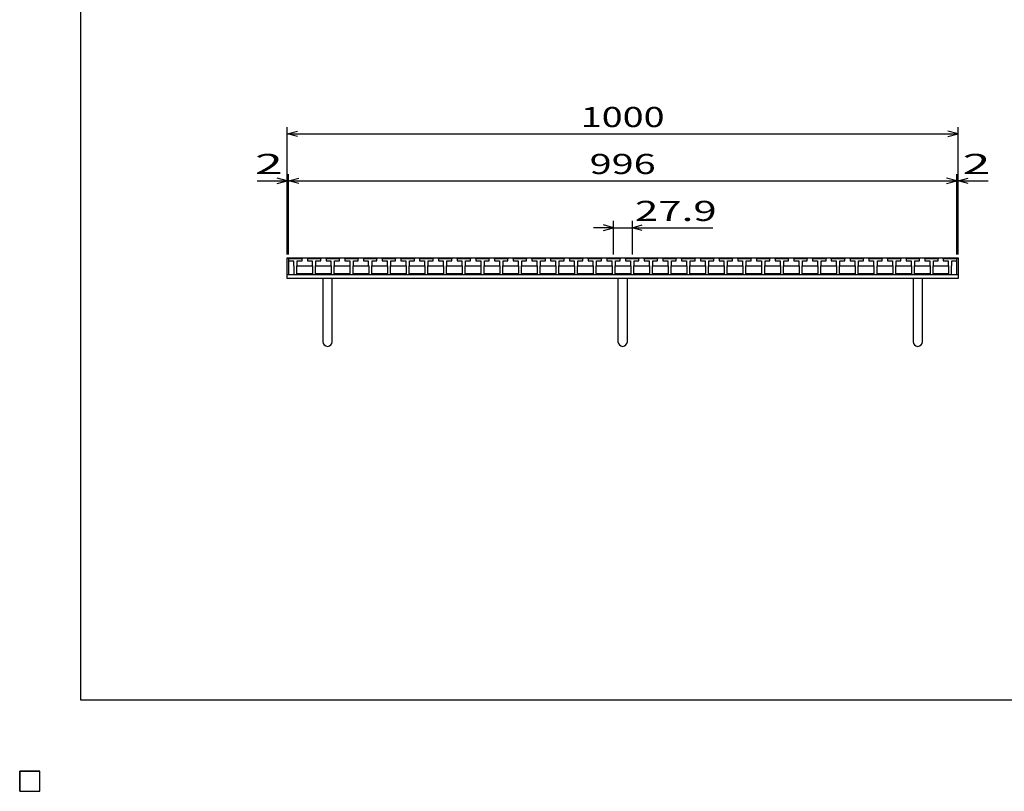
# Model space of a CAD drawing. Units: millimetres. Extents: x -182 to 173, y -128 to 105.
# Drawn here: x -182 to -35, y -128 to -13 of the extents above; entities that cross this region are included whole.
import ezdxf
from ezdxf.enums import TextEntityAlignment as Align

# ---------------------------------------------------------------- set-up
doc = ezdxf.new("R2010")
doc.units = ezdxf.units.MM
doc.header["$LTSCALE"] = 0.25
for name, color, linetype in [('16', 7, 'Continuous'), ('19', 7, 'Continuous'), ('22', 7, 'Continuous')]:
    doc.layers.add(name, color=color, linetype=linetype)
doc.styles.add('dcStyle0', font='txt.shx', dxfattribs={"width": 0.833333, "bigfont": 'bigfont'})

msp = doc.modelspace()

# ---------------------------------------------------------------- linework, layer by layer
at = {"color": 150, "linetype": 'Continuous', "lineweight": 25}
for p, q in [((-172.9, -114.65), (-172.9, 105.35)), ((173.1, -114.65), (-172.9, -114.65))]:
    msp.add_line(p, q, dxfattribs=at)
at = {"layer": '16', "color": 3, "linetype": 'Continuous', "lineweight": 25}
for p, q in [((-141.9, -48.85), (-141.85, -48.7)), ((-141.9, -48.7), (-42.3, -48.7)), ((-141.9, -48.7), (-141.9, -51.2)), ((-141.9, -48.85), (-141.9, -49.15)), ((-139.9, -48.85), (-141.9, -48.85)), ((-141.9, -49.15), (-141.17, -49.15)), ((-141.85, -48.7), (-141.56, -48.7)), ((-141.56, -48.7), (-141.51, -48.85)), ((-141.17, -49.15), (-141.17, -49.85)), ((-141.17, -49.85), (-141.12, -49.9)), ((-141.12, -49.9), (-141.12, -51.2)), ((-141.09, -48.85), (-141.04, -48.7)), ((-141.04, -48.7), (-140.75, -48.7)), ((-140.75, -48.7), (-140.7, -48.85)), ((-140.67, -49.9), (-140.62, -49.85)), ((-140.67, -51.2), (-140.67, -49.9)), ((-140.67, -50), (-140.57, -49.9)), ((-140.62, -49.85), (-140.62, -49.15)), ((-140.62, -49.15), (-139.9, -49.15)), ((-140.57, -49.9), (-138.43, -49.9)), ((-140.29, -48.85), (-140.24, -48.7)), ((-140.24, -48.7), (-139.95, -48.7)), ((-139.95, -48.7), (-139.9, -48.85)), ((-139.9, -49.15), (-139.9, -48.85)), ((-139.11, -48.85), (-139.06, -48.7)), ((-139.11, -48.85), (-139.11, -49.15)), ((-137.11, -48.85), (-139.11, -48.85)), ((-139.11, -49.15), (-138.38, -49.15)), ((-139.06, -48.7), (-138.77, -48.7)), ((-138.77, -48.7), (-138.72, -48.85)), ((-138.43, -49.9), (-138.33, -50)), ((-138.38, -49.15), (-138.38, -49.85)), ((-138.38, -49.85), (-138.33, -49.9)), ((-138.33, -49.9), (-138.33, -51.2)), ((-138.3, -48.85), (-138.25, -48.7)), ((-138.25, -48.7), (-137.96, -48.7)), ((-137.96, -48.7), (-137.91, -48.85)), ((-137.88, -49.9), (-137.83, -49.85)), ((-137.88, -51.2), (-137.88, -49.9)), ((-137.88, -50), (-137.78, -49.9)), ((-137.83, -49.85), (-137.83, -49.15)), ((-137.83, -49.15), (-137.11, -49.15)), ((-137.78, -49.9), (-135.64, -49.9)), ((-137.5, -48.85), (-137.45, -48.7)), ((-137.45, -48.7), (-137.16, -48.7)), ((-137.16, -48.7), (-137.11, -48.85)), ((-137.11, -49.15), (-137.11, -48.85)), ((-136.32, -48.85), (-136.27, -48.7)), ((-136.32, -48.85), (-136.32, -49.15)), ((-134.32, -48.85), (-136.32, -48.85)), ((-136.32, -49.15), (-135.6, -49.15)), ((-136.27, -48.7), (-135.98, -48.7)), ((-135.98, -48.7), (-135.93, -48.85)), ((-135.64, -49.9), (-135.55, -50)), ((-135.6, -49.15), (-135.6, -49.85)), ((-135.6, -49.85), (-135.55, -49.9)), ((-135.55, -49.9), (-135.55, -51.2)), ((-135.52, -48.85), (-135.47, -48.7)), ((-135.47, -48.7), (-135.18, -48.7)), ((-135.18, -48.7), (-135.13, -48.85)), ((-135.1, -49.9), (-135.05, -49.85)), ((-135.1, -51.2), (-135.1, -49.9)), ((-135.1, -50), (-135, -49.9)), ((-135.05, -49.85), (-135.05, -49.15)), ((-135.05, -49.15), (-134.32, -49.15)), ((-135, -49.9), (-132.86, -49.9)), ((-134.71, -48.85), (-134.66, -48.7)), ((-134.66, -48.7), (-134.37, -48.7)), ((-134.37, -48.7), (-134.32, -48.85)), ((-134.32, -49.15), (-134.32, -48.85)), ((-133.53, -48.85), (-133.48, -48.7)), ((-133.53, -48.85), (-133.53, -49.15)), ((-131.53, -48.85), (-133.53, -48.85)), ((-133.53, -49.15), (-132.8, -49.15)), ((-133.48, -48.7), (-133.19, -48.7)), ((-133.19, -48.7), (-133.14, -48.85)), ((-132.86, -49.9), (-132.76, -50)), ((-132.8, -49.15), (-132.8, -49.85)), ((-132.8, -49.85), (-132.76, -49.9)), ((-132.76, -49.9), (-132.76, -51.2)), ((-132.72, -48.85), (-132.67, -48.7)), ((-132.67, -48.7), (-132.38, -48.7)), ((-132.38, -48.7), (-132.33, -48.85)), ((-132.3, -49.9), (-132.25, -49.85)), ((-132.3, -51.2), (-132.3, -49.9)), ((-132.3, -50), (-132.2, -49.9)), ((-132.25, -49.85), (-132.25, -49.15)), ((-132.25, -49.15), (-131.53, -49.15)), ((-132.2, -49.9), (-130.06, -49.9)), ((-131.92, -48.85), (-131.87, -48.7)), ((-131.87, -48.7), (-131.58, -48.7)), ((-131.58, -48.7), (-131.53, -48.85)), ((-131.53, -49.15), (-131.53, -48.85)), ((-130.74, -48.85), (-130.69, -48.7)), ((-130.74, -48.85), (-130.74, -49.15)), ((-128.74, -48.85), (-130.74, -48.85)), ((-130.74, -49.15), (-130.02, -49.15)), ((-130.69, -48.7), (-130.4, -48.7)), ((-130.4, -48.7), (-130.35, -48.85)), ((-130.06, -49.9), (-129.97, -50)), ((-130.02, -49.15), (-130.02, -49.85)), ((-130.02, -49.85), (-129.97, -49.9)), ((-129.97, -49.9), (-129.97, -51.2)), ((-129.94, -48.85), (-129.89, -48.7)), ((-129.89, -48.7), (-129.6, -48.7)), ((-129.6, -48.7), (-129.55, -48.85)), ((-129.52, -49.9), (-129.47, -49.85)), ((-129.52, -51.2), (-129.52, -49.9)), ((-129.52, -50), (-129.42, -49.9)), ((-129.47, -49.85), (-129.47, -49.15)), ((-129.47, -49.15), (-128.74, -49.15)), ((-129.42, -49.9), (-127.28, -49.9)), ((-129.13, -48.85), (-129.08, -48.7)), ((-129.08, -48.7), (-128.79, -48.7)), ((-128.79, -48.7), (-128.74, -48.85)), ((-128.74, -49.15), (-128.74, -48.85)), ((-127.95, -48.85), (-127.9, -48.7)), ((-127.95, -48.85), (-127.95, -49.15)), ((-125.95, -48.85), (-127.95, -48.85)), ((-127.95, -49.15), (-127.22, -49.15)), ((-127.9, -48.7), (-127.61, -48.7)), ((-127.61, -48.7), (-127.56, -48.85)), ((-127.28, -49.9), (-127.18, -50)), ((-127.22, -49.15), (-127.22, -49.85)), ((-127.22, -49.85), (-127.18, -49.9)), ((-127.18, -49.9), (-127.18, -51.2)), ((-127.14, -48.85), (-127.09, -48.7)), ((-127.09, -48.7), (-126.8, -48.7)), ((-126.8, -48.7), (-126.75, -48.85)), ((-126.72, -49.9), (-126.67, -49.85)), ((-126.72, -51.2), (-126.72, -49.9)), ((-126.72, -50), (-126.62, -49.9)), ((-126.67, -49.85), (-126.67, -49.15)), ((-126.67, -49.15), (-125.95, -49.15)), ((-126.62, -49.9), (-124.48, -49.9)), ((-126.34, -48.85), (-126.29, -48.7)), ((-126.29, -48.7), (-126, -48.7)), ((-126, -48.7), (-125.95, -48.85)), ((-125.95, -49.15), (-125.95, -48.85)), ((-125.16, -48.85), (-125.11, -48.7)), ((-125.16, -48.85), (-125.16, -49.15)), ((-123.16, -48.85), (-125.16, -48.85)), ((-125.16, -49.15), (-124.43, -49.15)), ((-125.11, -48.7), (-124.82, -48.7)), ((-124.82, -48.7), (-124.77, -48.85)), ((-124.48, -49.9), (-124.38, -50)), ((-124.43, -49.15), (-124.43, -49.85)), ((-124.43, -49.85), (-124.38, -49.9)), ((-124.38, -49.9), (-124.38, -51.2)), ((-124.35, -48.85), (-124.3, -48.7)), ((-124.3, -48.7), (-124.01, -48.7)), ((-124.01, -48.7), (-123.96, -48.85)), ((-123.93, -49.9), (-123.88, -49.85)), ((-123.93, -51.2), (-123.93, -49.9)), ((-123.93, -50), (-123.83, -49.9)), ((-123.88, -49.85), (-123.88, -49.15)), ((-123.88, -49.15), (-123.16, -49.15)), ((-123.83, -49.9), (-121.69, -49.9)), ((-123.55, -48.85), (-123.5, -48.7)), ((-123.5, -48.7), (-123.21, -48.7)), ((-123.21, -48.7), (-123.16, -48.85)), ((-123.16, -49.15), (-123.16, -48.85)), ((-122.37, -48.85), (-122.32, -48.7)), ((-122.37, -48.85), (-122.37, -49.15)), ((-120.37, -48.85), (-122.37, -48.85)), ((-122.37, -49.15), (-121.65, -49.15)), ((-122.32, -48.7), (-122.03, -48.7)), ((-122.03, -48.7), (-121.98, -48.85)), ((-121.69, -49.9), (-121.6, -50)), ((-121.65, -49.15), (-121.65, -49.85)), ((-121.65, -49.85), (-121.6, -49.9)), ((-121.6, -49.9), (-121.6, -51.2)), ((-121.57, -48.85), (-121.52, -48.7)), ((-121.52, -48.7), (-121.23, -48.7)), ((-121.23, -48.7), (-121.18, -48.85)), ((-121.15, -49.9), (-121.1, -49.85)), ((-121.15, -51.2), (-121.15, -49.9)), ((-121.15, -50), (-121.05, -49.9)), ((-121.1, -49.85), (-121.1, -49.15)), ((-121.1, -49.15), (-120.37, -49.15)), ((-121.05, -49.9), (-118.91, -49.9)), ((-120.76, -48.85), (-120.71, -48.7)), ((-120.71, -48.7), (-120.42, -48.7)), ((-120.42, -48.7), (-120.37, -48.85)), ((-120.37, -49.15), (-120.37, -48.85)), ((-119.58, -48.85), (-119.53, -48.7)), ((-119.58, -48.85), (-119.58, -49.15)), ((-117.58, -48.85), (-119.58, -48.85)), ((-119.58, -49.15), (-118.85, -49.15)), ((-119.53, -48.7), (-119.24, -48.7)), ((-119.24, -48.7), (-119.19, -48.85)), ((-118.91, -49.9), (-118.81, -50)), ((-118.85, -49.15), (-118.85, -49.85)), ((-118.85, -49.85), (-118.81, -49.9)), ((-118.81, -49.9), (-118.81, -51.2)), ((-118.77, -48.85), (-118.72, -48.7)), ((-118.72, -48.7), (-118.43, -48.7)), ((-118.43, -48.7), (-118.38, -48.85)), ((-118.35, -49.9), (-118.3, -49.85)), ((-118.35, -51.2), (-118.35, -49.9)), ((-118.35, -50), (-118.25, -49.9)), ((-118.3, -49.85), (-118.3, -49.15)), ((-118.3, -49.15), (-117.58, -49.15)), ((-118.25, -49.9), (-116.11, -49.9)), ((-117.97, -48.85), (-117.92, -48.7)), ((-117.92, -48.7), (-117.63, -48.7)), ((-117.63, -48.7), (-117.58, -48.85)), ((-117.58, -49.15), (-117.58, -48.85)), ((-116.79, -48.85), (-116.74, -48.7)), ((-116.79, -48.85), (-116.79, -49.15)), ((-114.79, -48.85), (-116.79, -48.85)), ((-116.79, -49.15), (-116.07, -49.15)), ((-116.74, -48.7), (-116.45, -48.7)), ((-116.45, -48.7), (-116.4, -48.85)), ((-116.11, -49.9), (-116.02, -50)), ((-116.07, -49.15), (-116.07, -49.85)), ((-116.07, -49.85), (-116.02, -49.9)), ((-116.02, -49.9), (-116.02, -51.2)), ((-115.99, -48.85), (-115.94, -48.7)), ((-115.94, -48.7), (-115.65, -48.7)), ((-115.65, -48.7), (-115.6, -48.85)), ((-115.57, -49.9), (-115.52, -49.85)), ((-115.57, -51.2), (-115.57, -49.9)), ((-115.57, -50), (-115.47, -49.9)), ((-115.52, -49.85), (-115.52, -49.15)), ((-115.52, -49.15), (-114.79, -49.15)), ((-115.47, -49.9), (-113.33, -49.9)), ((-115.18, -48.85), (-115.13, -48.7)), ((-115.13, -48.7), (-114.84, -48.7)), ((-114.84, -48.7), (-114.79, -48.85)), ((-114.79, -49.15), (-114.79, -48.85)), ((-114, -48.85), (-113.95, -48.7)), ((-114, -48.85), (-114, -49.15)), ((-112, -48.85), (-114, -48.85)), ((-114, -49.15), (-113.27, -49.15)), ((-113.95, -48.7), (-113.66, -48.7)), ((-113.66, -48.7), (-113.61, -48.85)), ((-113.33, -49.9), (-113.23, -50)), ((-113.27, -49.15), (-113.27, -49.85)), ((-113.27, -49.85), (-113.23, -49.9)), ((-113.23, -49.9), (-113.23, -51.2)), ((-113.19, -48.85), (-113.14, -48.7)), ((-113.14, -48.7), (-112.85, -48.7)), ((-112.85, -48.7), (-112.8, -48.85)), ((-112.77, -49.9), (-112.72, -49.85)), ((-112.77, -51.2), (-112.77, -49.9)), ((-112.77, -50), (-112.67, -49.9)), ((-112.72, -49.85), (-112.72, -49.15)), ((-112.72, -49.15), (-112, -49.15)), ((-112.67, -49.9), (-110.53, -49.9)), ((-112.39, -48.85), (-112.34, -48.7)), ((-112.34, -48.7), (-112.05, -48.7)), ((-112.05, -48.7), (-112, -48.85)), ((-112, -49.15), (-112, -48.85)), ((-111.21, -48.85), (-111.16, -48.7)), ((-111.21, -48.85), (-111.21, -49.15)), ((-109.21, -48.85), (-111.21, -48.85)), ((-111.21, -49.15), (-110.48, -49.15)), ((-111.16, -48.7), (-110.87, -48.7)), ((-110.87, -48.7), (-110.82, -48.85)), ((-110.53, -49.9), (-110.43, -50)), ((-110.48, -49.15), (-110.48, -49.85)), ((-110.48, -49.85), (-110.43, -49.9)), ((-110.43, -49.9), (-110.43, -51.2)), ((-110.4, -48.85), (-110.35, -48.7)), ((-110.35, -48.7), (-110.06, -48.7)), ((-110.06, -48.7), (-110.01, -48.85)), ((-109.98, -49.9), (-109.93, -49.85)), ((-109.98, -51.2), (-109.98, -49.9)), ((-109.98, -50), (-109.88, -49.9)), ((-109.93, -49.85), (-109.93, -49.15)), ((-109.93, -49.15), (-109.21, -49.15)), ((-109.88, -49.9), (-107.74, -49.9)), ((-109.6, -48.85), (-109.55, -48.7)), ((-109.55, -48.7), (-109.26, -48.7)), ((-109.26, -48.7), (-109.21, -48.85)), ((-109.21, -49.15), (-109.21, -48.85)), ((-108.42, -48.85), (-108.37, -48.7)), ((-108.42, -48.85), (-108.42, -49.15)), ((-106.42, -48.85), (-108.42, -48.85)), ((-108.42, -49.15), (-107.7, -49.15)), ((-108.37, -48.7), (-108.08, -48.7)), ((-108.08, -48.7), (-108.03, -48.85)), ((-107.74, -49.9), (-107.65, -50)), ((-107.7, -49.15), (-107.7, -49.85)), ((-107.7, -49.85), (-107.65, -49.9)), ((-107.65, -49.9), (-107.65, -51.2)), ((-107.62, -48.85), (-107.57, -48.7)), ((-107.57, -48.7), (-107.28, -48.7)), ((-107.28, -48.7), (-107.23, -48.85)), ((-107.2, -49.9), (-107.15, -49.85)), ((-107.2, -51.2), (-107.2, -49.9)), ((-107.2, -50), (-107.1, -49.9)), ((-107.15, -49.85), (-107.15, -49.15)), ((-107.15, -49.15), (-106.42, -49.15)), ((-107.1, -49.9), (-104.96, -49.9)), ((-106.81, -48.85), (-106.76, -48.7)), ((-106.76, -48.7), (-106.47, -48.7)), ((-106.47, -48.7), (-106.42, -48.85)), ((-106.42, -49.15), (-106.42, -48.85)), ((-105.63, -48.85), (-105.58, -48.7)), ((-105.63, -48.85), (-105.63, -49.15)), ((-103.63, -48.85), (-105.63, -48.85)), ((-105.63, -49.15), (-104.9, -49.15)), ((-105.58, -48.7), (-105.29, -48.7)), ((-105.29, -48.7), (-105.24, -48.85)), ((-104.96, -49.9), (-104.86, -50)), ((-104.9, -49.15), (-104.9, -49.85)), ((-104.9, -49.85), (-104.86, -49.9)), ((-104.86, -49.9), (-104.86, -51.2)), ((-104.82, -48.85), (-104.77, -48.7)), ((-104.77, -48.7), (-104.48, -48.7)), ((-104.48, -48.7), (-104.43, -48.85)), ((-104.4, -49.9), (-104.35, -49.85)), ((-104.4, -51.2), (-104.4, -49.9)), ((-104.4, -50), (-104.3, -49.9)), ((-104.35, -49.85), (-104.35, -49.15)), ((-104.35, -49.15), (-103.63, -49.15)), ((-104.3, -49.9), (-102.16, -49.9)), ((-104.02, -48.85), (-103.97, -48.7)), ((-103.97, -48.7), (-103.68, -48.7)), ((-103.68, -48.7), (-103.63, -48.85)), ((-103.63, -49.15), (-103.63, -48.85)), ((-102.84, -48.85), (-102.79, -48.7)), ((-102.84, -48.85), (-102.84, -49.15)), ((-100.84, -48.85), (-102.84, -48.85)), ((-102.84, -49.15), (-102.12, -49.15)), ((-102.79, -48.7), (-102.5, -48.7)), ((-102.5, -48.7), (-102.45, -48.85)), ((-102.16, -49.9), (-102.07, -50)), ((-102.12, -49.15), (-102.12, -49.85)), ((-102.12, -49.85), (-102.07, -49.9)), ((-102.07, -49.9), (-102.07, -51.2)), ((-102.04, -48.85), (-101.99, -48.7)), ((-101.99, -48.7), (-101.7, -48.7)), ((-101.7, -48.7), (-101.65, -48.85)), ((-101.62, -49.9), (-101.57, -49.85)), ((-101.62, -51.2), (-101.62, -49.9)), ((-101.62, -50), (-101.52, -49.9)), ((-101.57, -49.85), (-101.57, -49.15)), ((-101.57, -49.15), (-100.84, -49.15)), ((-101.52, -49.9), (-99.38, -49.9)), ((-101.23, -48.85), (-101.18, -48.7)), ((-101.18, -48.7), (-100.89, -48.7)), ((-100.89, -48.7), (-100.84, -48.85)), ((-100.84, -49.15), (-100.84, -48.85)), ((-100.05, -48.85), (-100, -48.7)), ((-100.05, -48.85), (-100.05, -49.15)), ((-98.05, -48.85), (-100.05, -48.85)), ((-100.05, -49.15), (-99.32, -49.15)), ((-100, -48.7), (-99.71, -48.7)), ((-99.71, -48.7), (-99.66, -48.85)), ((-99.38, -49.9), (-99.28, -50)), ((-99.32, -49.15), (-99.32, -49.85)), ((-99.32, -49.85), (-99.28, -49.9)), ((-99.28, -49.9), (-99.28, -51.2)), ((-99.24, -48.85), (-99.19, -48.7)), ((-99.19, -48.7), (-98.9, -48.7)), ((-98.9, -48.7), (-98.85, -48.85)), ((-98.82, -49.9), (-98.77, -49.85)), ((-98.82, -51.2), (-98.82, -49.9)), ((-98.82, -50), (-98.72, -49.9)), ((-98.77, -49.85), (-98.77, -49.15)), ((-98.77, -49.15), (-98.05, -49.15)), ((-98.72, -49.9), (-96.58, -49.9)), ((-98.44, -48.85), (-98.39, -48.7)), ((-98.39, -48.7), (-98.1, -48.7)), ((-98.1, -48.7), (-98.05, -48.85)), ((-98.05, -49.15), (-98.05, -48.85)), ((-97.26, -48.85), (-97.21, -48.7)), ((-97.26, -48.85), (-97.26, -49.15)), ((-95.26, -48.85), (-97.26, -48.85)), ((-97.26, -49.15), (-96.53, -49.15)), ((-97.21, -48.7), (-96.92, -48.7)), ((-96.92, -48.7), (-96.87, -48.85)), ((-96.58, -49.9), (-96.48, -50)), ((-96.53, -49.15), (-96.53, -49.85)), ((-96.53, -49.85), (-96.48, -49.9)), ((-96.48, -49.9), (-96.48, -51.2)), ((-96.45, -48.85), (-96.4, -48.7)), ((-96.4, -48.7), (-96.11, -48.7)), ((-96.11, -48.7), (-96.06, -48.85)), ((-96.03, -49.9), (-95.98, -49.85)), ((-96.03, -51.2), (-96.03, -49.9)), ((-96.03, -50), (-95.93, -49.9)), ((-95.98, -49.85), (-95.98, -49.15)), ((-95.98, -49.15), (-95.26, -49.15)), ((-95.93, -49.9), (-93.79, -49.9)), ((-95.65, -48.85), (-95.6, -48.7)), ((-95.6, -48.7), (-95.31, -48.7)), ((-95.31, -48.7), (-95.26, -48.85)), ((-95.26, -49.15), (-95.26, -48.85)), ((-94.47, -48.85), (-94.42, -48.7)), ((-94.47, -48.85), (-94.47, -49.15)), ((-92.47, -48.85), (-94.47, -48.85)), ((-94.47, -49.15), (-93.74, -49.15)), ((-94.42, -48.7), (-94.13, -48.7)), ((-94.13, -48.7), (-94.08, -48.85)), ((-93.79, -49.9), (-93.69, -50)), ((-93.74, -49.15), (-93.74, -49.85)), ((-93.74, -49.85), (-93.69, -49.9)), ((-93.69, -49.9), (-93.69, -51.2)), ((-93.66, -48.85), (-93.61, -48.7)), ((-93.61, -48.7), (-93.32, -48.7)), ((-93.32, -48.7), (-93.27, -48.85)), ((-93.24, -49.9), (-93.19, -49.85)), ((-93.24, -51.2), (-93.24, -49.9)), ((-93.24, -50), (-93.14, -49.9)), ((-93.19, -49.85), (-93.19, -49.15)), ((-93.19, -49.15), (-92.47, -49.15)), ((-93.14, -49.9), (-91, -49.9)), ((-92.86, -48.85), (-92.81, -48.7)), ((-92.81, -48.7), (-92.52, -48.7)), ((-92.52, -48.7), (-92.47, -48.85)), ((-92.47, -49.15), (-92.47, -48.85)), ((-91.68, -48.85), (-91.63, -48.7)), ((-91.68, -48.85), (-91.68, -49.15)), ((-89.68, -48.85), (-91.68, -48.85)), ((-91.68, -49.15), (-90.95, -49.15)), ((-91.63, -48.7), (-91.34, -48.7)), ((-91.34, -48.7), (-91.29, -48.85)), ((-91, -49.9), (-90.9, -50)), ((-90.95, -49.15), (-90.95, -49.85)), ((-90.95, -49.85), (-90.9, -49.9)), ((-90.9, -49.9), (-90.9, -51.2)), ((-90.87, -48.85), (-90.82, -48.7)), ((-90.82, -48.7), (-90.53, -48.7)), ((-90.53, -48.7), (-90.48, -48.85)), ((-90.45, -49.9), (-90.4, -49.85)), ((-90.45, -51.2), (-90.45, -49.9)), ((-90.45, -50), (-90.35, -49.9)), ((-90.4, -49.85), (-90.4, -49.15)), ((-90.4, -49.15), (-89.68, -49.15)), ((-90.35, -49.9), (-88.21, -49.9)), ((-90.07, -48.85), (-90.02, -48.7)), ((-90.02, -48.7), (-89.73, -48.7)), ((-89.73, -48.7), (-89.68, -48.85)), ((-89.68, -49.15), (-89.68, -48.85)), ((-88.89, -48.85), (-88.84, -48.7)), ((-88.89, -48.85), (-88.89, -49.15)), ((-86.89, -48.85), (-88.89, -48.85)), ((-88.89, -49.15), (-88.17, -49.15)), ((-88.84, -48.7), (-88.55, -48.7)), ((-88.55, -48.7), (-88.5, -48.85)), ((-88.21, -49.9), (-88.12, -50)), ((-88.17, -49.15), (-88.17, -49.85)), ((-88.17, -49.85), (-88.12, -49.9)), ((-88.12, -49.9), (-88.12, -51.2)), ((-88.09, -48.85), (-88.04, -48.7)), ((-88.04, -48.7), (-87.75, -48.7)), ((-87.75, -48.7), (-87.7, -48.85)), ((-87.67, -49.9), (-87.62, -49.85)), ((-87.67, -51.2), (-87.67, -49.9)), ((-87.67, -50), (-87.57, -49.9)), ((-87.62, -49.85), (-87.62, -49.15)), ((-87.62, -49.15), (-86.89, -49.15)), ((-87.57, -49.9), (-85.43, -49.9)), ((-87.28, -48.85), (-87.23, -48.7)), ((-87.23, -48.7), (-86.94, -48.7)), ((-86.94, -48.7), (-86.89, -48.85)), ((-86.89, -49.15), (-86.89, -48.85)), ((-86.1, -48.85), (-86.05, -48.7)), ((-86.1, -48.85), (-86.1, -49.15)), ((-84.1, -48.85), (-86.1, -48.85)), ((-86.1, -49.15), (-85.37, -49.15)), ((-86.05, -48.7), (-85.76, -48.7)), ((-85.76, -48.7), (-85.71, -48.85)), ((-85.43, -49.9), (-85.33, -50)), ((-85.37, -49.15), (-85.37, -49.85)), ((-85.37, -49.85), (-85.33, -49.9)), ((-85.33, -49.9), (-85.33, -51.2)), ((-85.29, -48.85), (-85.24, -48.7)), ((-85.24, -48.7), (-84.95, -48.7)), ((-84.95, -48.7), (-84.9, -48.85)), ((-84.87, -49.9), (-84.82, -49.85)), ((-84.87, -51.2), (-84.87, -49.9)), ((-84.87, -50), (-84.77, -49.9)), ((-84.82, -49.85), (-84.82, -49.15)), ((-84.82, -49.15), (-84.1, -49.15)), ((-84.77, -49.9), (-82.63, -49.9)), ((-84.49, -48.85), (-84.44, -48.7)), ((-84.44, -48.7), (-84.15, -48.7)), ((-84.15, -48.7), (-84.1, -48.85)), ((-84.1, -49.15), (-84.1, -48.85)), ((-83.31, -48.85), (-83.26, -48.7)), ((-83.31, -48.85), (-83.31, -49.15)), ((-81.31, -48.85), (-83.31, -48.85)), ((-83.31, -49.15), (-82.58, -49.15)), ((-83.26, -48.7), (-82.97, -48.7)), ((-82.97, -48.7), (-82.92, -48.85)), ((-82.63, -49.9), (-82.53, -50)), ((-82.58, -49.15), (-82.58, -49.85)), ((-82.58, -49.85), (-82.53, -49.9)), ((-82.53, -49.9), (-82.53, -51.2)), ((-82.5, -48.85), (-82.45, -48.7)), ((-82.45, -48.7), (-82.16, -48.7)), ((-82.16, -48.7), (-82.11, -48.85)), ((-82.08, -49.9), (-82.03, -49.85)), ((-82.08, -51.2), (-82.08, -49.9)), ((-82.08, -50), (-81.98, -49.9)), ((-82.03, -49.85), (-82.03, -49.15)), ((-82.03, -49.15), (-81.31, -49.15)), ((-81.98, -49.9), (-79.84, -49.9)), ((-81.7, -48.85), (-81.65, -48.7)), ((-81.65, -48.7), (-81.36, -48.7)), ((-81.36, -48.7), (-81.31, -48.85)), ((-81.31, -49.15), (-81.31, -48.85)), ((-80.52, -48.85), (-80.47, -48.7)), ((-80.52, -48.85), (-80.52, -49.15)), ((-78.52, -48.85), (-80.52, -48.85)), ((-80.52, -49.15), (-79.79, -49.15)), ((-80.47, -48.7), (-80.18, -48.7)), ((-80.18, -48.7), (-80.13, -48.85)), ((-79.84, -49.9), (-79.74, -50)), ((-79.79, -49.15), (-79.79, -49.85)), ((-79.79, -49.85), (-79.74, -49.9)), ((-79.74, -49.9), (-79.74, -51.2)), ((-79.71, -48.85), (-79.66, -48.7)), ((-79.66, -48.7), (-79.37, -48.7)), ((-79.37, -48.7), (-79.32, -48.85)), ((-79.29, -49.9), (-79.24, -49.85)), ((-79.29, -51.2), (-79.29, -49.9)), ((-79.29, -50), (-79.19, -49.9)), ((-79.24, -49.85), (-79.24, -49.15)), ((-79.24, -49.15), (-78.52, -49.15)), ((-79.19, -49.9), (-77.05, -49.9)), ((-78.91, -48.85), (-78.86, -48.7)), ((-78.86, -48.7), (-78.57, -48.7)), ((-78.57, -48.7), (-78.52, -48.85)), ((-78.52, -49.15), (-78.52, -48.85)), ((-77.73, -48.85), (-77.68, -48.7)), ((-77.73, -48.85), (-77.73, -49.15)), ((-75.73, -48.85), (-77.73, -48.85)), ((-77.73, -49.15), (-77.01, -49.15)), ((-77.68, -48.7), (-77.39, -48.7)), ((-77.39, -48.7), (-77.34, -48.85)), ((-77.05, -49.9), (-76.96, -50)), ((-77.01, -49.15), (-77.01, -49.85)), ((-77.01, -49.85), (-76.96, -49.9)), ((-76.96, -49.9), (-76.96, -51.2)), ((-76.93, -48.85), (-76.88, -48.7)), ((-76.88, -48.7), (-76.59, -48.7)), ((-76.59, -48.7), (-76.54, -48.85)), ((-76.51, -49.9), (-76.46, -49.85)), ((-76.51, -51.2), (-76.51, -49.9)), ((-76.51, -50), (-76.41, -49.9)), ((-76.46, -49.85), (-76.46, -49.15)), ((-76.46, -49.15), (-75.73, -49.15)), ((-76.41, -49.9), (-74.27, -49.9)), ((-76.12, -48.85), (-76.07, -48.7)), ((-76.07, -48.7), (-75.78, -48.7)), ((-75.78, -48.7), (-75.73, -48.85)), ((-75.73, -49.15), (-75.73, -48.85)), ((-74.94, -48.85), (-74.89, -48.7)), ((-74.94, -48.85), (-74.94, -49.15)), ((-72.94, -48.85), (-74.94, -48.85)), ((-74.94, -49.15), (-74.22, -49.15)), ((-74.89, -48.7), (-74.6, -48.7)), ((-74.6, -48.7), (-74.55, -48.85)), ((-74.27, -49.9), (-74.17, -50)), ((-74.22, -49.15), (-74.22, -49.85)), ((-74.22, -49.85), (-74.17, -49.9)), ((-74.17, -49.9), (-74.17, -51.2)), ((-74.14, -48.85), (-74.09, -48.7)), ((-74.09, -48.7), (-73.8, -48.7)), ((-73.8, -48.7), (-73.75, -48.85)), ((-73.72, -49.9), (-73.67, -49.85)), ((-73.72, -51.2), (-73.72, -49.9)), ((-73.72, -50), (-73.62, -49.9)), ((-73.67, -49.85), (-73.67, -49.15)), ((-73.67, -49.15), (-72.94, -49.15)), ((-73.62, -49.9), (-71.48, -49.9)), ((-73.33, -48.85), (-73.28, -48.7)), ((-73.28, -48.7), (-72.99, -48.7)), ((-72.99, -48.7), (-72.94, -48.85)), ((-72.94, -49.15), (-72.94, -48.85)), ((-72.15, -48.85), (-72.1, -48.7)), ((-72.15, -48.85), (-72.15, -49.15)), ((-70.15, -48.85), (-72.15, -48.85)), ((-72.15, -49.15), (-71.42, -49.15)), ((-72.1, -48.7), (-71.81, -48.7)), ((-71.81, -48.7), (-71.76, -48.85)), ((-71.48, -49.9), (-71.38, -50)), ((-71.42, -49.15), (-71.42, -49.85)), ((-71.42, -49.85), (-71.38, -49.9)), ((-71.38, -49.9), (-71.38, -51.2)), ((-71.34, -48.85), (-71.29, -48.7)), ((-71.29, -48.7), (-71, -48.7)), ((-71, -48.7), (-70.95, -48.85)), ((-70.92, -49.9), (-70.87, -49.85)), ((-70.92, -51.2), (-70.92, -49.9)), ((-70.92, -50), (-70.82, -49.9)), ((-70.87, -49.85), (-70.87, -49.15)), ((-70.87, -49.15), (-70.15, -49.15)), ((-70.82, -49.9), (-68.68, -49.9)), ((-70.54, -48.85), (-70.49, -48.7)), ((-70.49, -48.7), (-70.2, -48.7)), ((-70.2, -48.7), (-70.15, -48.85)), ((-70.15, -49.15), (-70.15, -48.85)), ((-69.36, -48.85), (-69.31, -48.7)), ((-69.36, -48.85), (-69.36, -49.15)), ((-67.36, -48.85), (-69.36, -48.85)), ((-69.36, -49.15), (-68.63, -49.15)), ((-69.31, -48.7), (-69.02, -48.7)), ((-69.02, -48.7), (-68.97, -48.85)), ((-68.68, -49.9), (-68.58, -50)), ((-68.63, -49.15), (-68.63, -49.85)), ((-68.63, -49.85), (-68.58, -49.9)), ((-68.58, -49.9), (-68.58, -51.2)), ((-68.55, -48.85), (-68.5, -48.7)), ((-68.5, -48.7), (-68.21, -48.7)), ((-68.21, -48.7), (-68.16, -48.85)), ((-68.13, -49.9), (-68.08, -49.85)), ((-68.13, -51.2), (-68.13, -49.9)), ((-68.13, -50), (-68.03, -49.9)), ((-68.08, -49.85), (-68.08, -49.15)), ((-68.08, -49.15), (-67.36, -49.15)), ((-68.03, -49.9), (-65.89, -49.9)), ((-67.75, -48.85), (-67.7, -48.7)), ((-67.7, -48.7), (-67.41, -48.7)), ((-67.41, -48.7), (-67.36, -48.85)), ((-67.36, -49.15), (-67.36, -48.85)), ((-66.57, -48.85), (-66.52, -48.7)), ((-66.57, -48.85), (-66.57, -49.15)), ((-64.57, -48.85), (-66.57, -48.85)), ((-66.57, -49.15), (-65.84, -49.15)), ((-66.52, -48.7), (-66.23, -48.7)), ((-66.23, -48.7), (-66.18, -48.85)), ((-65.89, -49.9), (-65.79, -50)), ((-65.84, -49.15), (-65.84, -49.85)), ((-65.84, -49.85), (-65.79, -49.9)), ((-65.79, -49.9), (-65.79, -51.2)), ((-65.76, -48.85), (-65.71, -48.7)), ((-65.71, -48.7), (-65.42, -48.7)), ((-65.42, -48.7), (-65.37, -48.85)), ((-65.34, -49.9), (-65.29, -49.85)), ((-65.34, -51.2), (-65.34, -49.9)), ((-65.34, -50), (-65.24, -49.9)), ((-65.29, -49.85), (-65.29, -49.15)), ((-65.29, -49.15), (-64.57, -49.15)), ((-65.24, -49.9), (-63.1, -49.9)), ((-64.96, -48.85), (-64.91, -48.7)), ((-64.91, -48.7), (-64.62, -48.7)), ((-64.62, -48.7), (-64.57, -48.85)), ((-64.57, -49.15), (-64.57, -48.85)), ((-63.78, -48.85), (-63.73, -48.7)), ((-63.78, -48.85), (-63.78, -49.15)), ((-61.78, -48.85), (-63.78, -48.85)), ((-63.78, -49.15), (-63.06, -49.15)), ((-63.73, -48.7), (-63.44, -48.7)), ((-63.44, -48.7), (-63.39, -48.85)), ((-63.1, -49.9), (-63.01, -50)), ((-63.06, -49.15), (-63.06, -49.85)), ((-63.06, -49.85), (-63.01, -49.9)), ((-63.01, -49.9), (-63.01, -51.2)), ((-62.98, -48.85), (-62.93, -48.7)), ((-62.93, -48.7), (-62.64, -48.7)), ((-62.64, -48.7), (-62.59, -48.85)), ((-62.56, -49.9), (-62.51, -49.85)), ((-62.56, -51.2), (-62.56, -49.9)), ((-62.56, -50), (-62.46, -49.9)), ((-62.51, -49.85), (-62.51, -49.15)), ((-62.51, -49.15), (-61.78, -49.15)), ((-62.46, -49.9), (-60.32, -49.9)), ((-62.17, -48.85), (-62.12, -48.7)), ((-62.12, -48.7), (-61.83, -48.7)), ((-61.83, -48.7), (-61.78, -48.85)), ((-61.78, -49.15), (-61.78, -48.85)), ((-60.99, -48.85), (-60.94, -48.7)), ((-60.99, -48.85), (-60.99, -49.15)), ((-58.99, -48.85), (-60.99, -48.85)), ((-60.99, -49.15), (-60.27, -49.15)), ((-60.94, -48.7), (-60.65, -48.7)), ((-60.65, -48.7), (-60.6, -48.85)), ((-60.32, -49.9), (-60.22, -50)), ((-60.27, -49.15), (-60.27, -49.85)), ((-60.27, -49.85), (-60.22, -49.9)), ((-60.22, -49.9), (-60.22, -51.2)), ((-60.19, -48.85), (-60.14, -48.7)), ((-60.14, -48.7), (-59.85, -48.7)), ((-59.85, -48.7), (-59.8, -48.85)), ((-59.77, -49.9), (-59.72, -49.85)), ((-59.77, -51.2), (-59.77, -49.9)), ((-59.77, -50), (-59.67, -49.9)), ((-59.72, -49.85), (-59.72, -49.15)), ((-59.72, -49.15), (-58.99, -49.15)), ((-59.67, -49.9), (-57.53, -49.9)), ((-59.38, -48.85), (-59.33, -48.7)), ((-59.33, -48.7), (-59.04, -48.7)), ((-59.04, -48.7), (-58.99, -48.85)), ((-58.99, -49.15), (-58.99, -48.85)), ((-58.2, -48.85), (-58.15, -48.7)), ((-58.2, -48.85), (-58.2, -49.15)), ((-56.2, -48.85), (-58.2, -48.85)), ((-58.2, -49.15), (-57.47, -49.15)), ((-58.15, -48.7), (-57.86, -48.7)), ((-57.86, -48.7), (-57.81, -48.85)), ((-57.53, -49.9), (-57.43, -50)), ((-57.47, -49.15), (-57.47, -49.85)), ((-57.47, -49.85), (-57.43, -49.9)), ((-57.43, -49.9), (-57.43, -51.2)), ((-57.39, -48.85), (-57.34, -48.7)), ((-57.34, -48.7), (-57.05, -48.7)), ((-57.05, -48.7), (-57, -48.85)), ((-56.97, -49.9), (-56.92, -49.85)), ((-56.97, -51.2), (-56.97, -49.9)), ((-56.97, -50), (-56.87, -49.9)), ((-56.92, -49.85), (-56.92, -49.15)), ((-56.92, -49.15), (-56.2, -49.15)), ((-56.87, -49.9), (-54.73, -49.9)), ((-56.59, -48.85), (-56.54, -48.7)), ((-56.54, -48.7), (-56.25, -48.7)), ((-56.25, -48.7), (-56.2, -48.85)), ((-56.2, -49.15), (-56.2, -48.85)), ((-55.41, -48.85), (-55.36, -48.7)), ((-55.41, -48.85), (-55.41, -49.15)), ((-53.41, -48.85), (-55.41, -48.85)), ((-55.41, -49.15), (-54.68, -49.15)), ((-55.36, -48.7), (-55.07, -48.7)), ((-55.07, -48.7), (-55.02, -48.85)), ((-54.73, -49.9), (-54.63, -50)), ((-54.68, -49.15), (-54.68, -49.85)), ((-54.68, -49.85), (-54.63, -49.9)), ((-54.63, -49.9), (-54.63, -51.2)), ((-54.6, -48.85), (-54.55, -48.7)), ((-54.55, -48.7), (-54.26, -48.7)), ((-54.26, -48.7), (-54.21, -48.85)), ((-54.18, -49.9), (-54.13, -49.85)), ((-54.18, -51.2), (-54.18, -49.9)), ((-54.18, -50), (-54.08, -49.9)), ((-54.13, -49.85), (-54.13, -49.15)), ((-54.13, -49.15), (-53.41, -49.15)), ((-54.08, -49.9), (-51.94, -49.9)), ((-53.8, -48.85), (-53.75, -48.7)), ((-53.75, -48.7), (-53.46, -48.7)), ((-53.46, -48.7), (-53.41, -48.85)), ((-53.41, -49.15), (-53.41, -48.85)), ((-52.62, -48.85), (-52.57, -48.7)), ((-52.62, -48.85), (-52.62, -49.15)), ((-50.62, -48.85), (-52.62, -48.85)), ((-52.62, -49.15), (-51.89, -49.15)), ((-52.57, -48.7), (-52.28, -48.7)), ((-52.28, -48.7), (-52.23, -48.85)), ((-51.94, -49.9), (-51.84, -50)), ((-51.89, -49.15), (-51.89, -49.85)), ((-51.89, -49.85), (-51.84, -49.9)), ((-51.84, -49.9), (-51.84, -51.2)), ((-51.81, -48.85), (-51.76, -48.7)), ((-51.76, -48.7), (-51.47, -48.7)), ((-51.47, -48.7), (-51.42, -48.85)), ((-51.39, -49.9), (-51.34, -49.85)), ((-51.39, -51.2), (-51.39, -49.9)), ((-51.39, -50), (-51.29, -49.9)), ((-51.34, -49.85), (-51.34, -49.15)), ((-51.34, -49.15), (-50.62, -49.15)), ((-51.29, -49.9), (-49.15, -49.9)), ((-51.01, -48.85), (-50.96, -48.7)), ((-50.96, -48.7), (-50.67, -48.7)), ((-50.67, -48.7), (-50.62, -48.85)), ((-50.62, -49.15), (-50.62, -48.85)), ((-49.83, -48.85), (-49.78, -48.7)), ((-49.83, -48.85), (-49.83, -49.15)), ((-47.83, -48.85), (-49.83, -48.85)), ((-49.83, -49.15), (-49.11, -49.15)), ((-49.78, -48.7), (-49.49, -48.7)), ((-49.49, -48.7), (-49.44, -48.85)), ((-49.15, -49.9), (-49.06, -50)), ((-49.11, -49.15), (-49.11, -49.85)), ((-49.11, -49.85), (-49.06, -49.9)), ((-49.06, -49.9), (-49.06, -51.2)), ((-49.03, -48.85), (-48.98, -48.7)), ((-48.98, -48.7), (-48.69, -48.7)), ((-48.69, -48.7), (-48.64, -48.85)), ((-48.61, -49.9), (-48.56, -49.85)), ((-48.61, -51.2), (-48.61, -49.9)), ((-48.61, -50), (-48.51, -49.9)), ((-48.56, -49.85), (-48.56, -49.15)), ((-48.56, -49.15), (-47.83, -49.15)), ((-48.51, -49.9), (-46.37, -49.9)), ((-48.22, -48.85), (-48.17, -48.7)), ((-48.17, -48.7), (-47.88, -48.7)), ((-47.88, -48.7), (-47.83, -48.85)), ((-47.83, -49.15), (-47.83, -48.85)), ((-47.04, -48.85), (-46.99, -48.7)), ((-47.04, -48.85), (-47.04, -49.15)), ((-45.04, -48.85), (-47.04, -48.85)), ((-47.04, -49.15), (-46.32, -49.15)), ((-46.99, -48.7), (-46.7, -48.7)), ((-46.7, -48.7), (-46.65, -48.85)), ((-46.37, -49.9), (-46.27, -50)), ((-46.32, -49.15), (-46.32, -49.85)), ((-46.32, -49.85), (-46.27, -49.9)), ((-46.27, -49.9), (-46.27, -51.2)), ((-46.24, -48.85), (-46.19, -48.7)), ((-46.19, -48.7), (-45.9, -48.7)), ((-45.9, -48.7), (-45.85, -48.85)), ((-45.82, -49.9), (-45.77, -49.85)), ((-45.82, -51.2), (-45.82, -49.9)), ((-45.82, -50), (-45.72, -49.9)), ((-45.77, -49.85), (-45.77, -49.15)), ((-45.77, -49.15), (-45.04, -49.15)), ((-45.72, -49.9), (-43.63, -49.9)), ((-45.43, -48.85), (-45.38, -48.7)), ((-45.38, -48.7), (-45.09, -48.7)), ((-45.09, -48.7), (-45.04, -48.85)), ((-45.04, -49.15), (-45.04, -48.85)), ((-44.3, -48.85), (-44.25, -48.7)), ((-44.3, -48.85), (-44.3, -49.15)), ((-42.3, -48.85), (-44.3, -48.85)), ((-44.3, -49.15), (-43.57, -49.15)), ((-44.25, -48.7), (-43.96, -48.7)), ((-43.96, -48.7), (-43.91, -48.85)), ((-43.63, -49.9), (-43.53, -50)), ((-43.57, -49.15), (-43.57, -49.85)), ((-43.57, -49.85), (-43.53, -49.9)), ((-43.53, -49.9), (-43.53, -51.2)), ((-43.49, -48.85), (-43.44, -48.7)), ((-43.44, -48.7), (-43.15, -48.7)), ((-43.15, -48.7), (-43.1, -48.85)), ((-43.07, -49.9), (-43.02, -49.85)), ((-43.07, -51.2), (-43.07, -49.9)), ((-43.02, -49.85), (-43.02, -49.15)), ((-43.02, -49.15), (-42.3, -49.15)), ((-42.69, -48.85), (-42.64, -48.7)), ((-42.64, -48.7), (-42.35, -48.7)), ((-42.35, -48.7), (-42.3, -48.85)), ((-42.3, -51.2), (-42.3, -48.7)), ((-42.3, -49.15), (-42.3, -48.85)), ((-141.9, -51.2), (-42.3, -51.2)), ((-141.12, -51.2), (-140.67, -51.2)), ((-140.57, -51.1), (-140.67, -51)), ((-138.43, -51.1), (-140.57, -51.1)), ((-138.33, -51), (-138.43, -51.1)), ((-138.33, -51.2), (-137.88, -51.2)), ((-137.78, -51.1), (-137.88, -51)), ((-135.64, -51.1), (-137.78, -51.1)), ((-135.55, -51), (-135.64, -51.1)), ((-135.55, -51.2), (-135.1, -51.2)), ((-135, -51.1), (-135.1, -51)), ((-132.86, -51.1), (-135, -51.1)), ((-132.76, -51), (-132.86, -51.1)), ((-132.76, -51.2), (-132.3, -51.2)), ((-132.2, -51.1), (-132.3, -51)), ((-130.06, -51.1), (-132.2, -51.1)), ((-129.97, -51), (-130.06, -51.1)), ((-129.97, -51.2), (-129.52, -51.2)), ((-129.42, -51.1), (-129.52, -51)), ((-127.28, -51.1), (-129.42, -51.1)), ((-127.18, -51), (-127.28, -51.1)), ((-127.18, -51.2), (-126.72, -51.2)), ((-126.62, -51.1), (-126.72, -51)), ((-124.48, -51.1), (-126.62, -51.1)), ((-124.38, -51), (-124.48, -51.1)), ((-124.38, -51.2), (-123.93, -51.2)), ((-123.83, -51.1), (-123.93, -51)), ((-121.69, -51.1), (-123.83, -51.1)), ((-121.6, -51), (-121.69, -51.1)), ((-121.6, -51.2), (-121.15, -51.2)), ((-121.05, -51.1), (-121.15, -51)), ((-118.91, -51.1), (-121.05, -51.1)), ((-118.81, -51), (-118.91, -51.1)), ((-118.81, -51.2), (-118.35, -51.2)), ((-118.25, -51.1), (-118.35, -51)), ((-116.11, -51.1), (-118.25, -51.1)), ((-116.02, -51), (-116.11, -51.1)), ((-116.02, -51.2), (-115.57, -51.2)), ((-115.47, -51.1), (-115.57, -51)), ((-113.33, -51.1), (-115.47, -51.1)), ((-113.23, -51), (-113.33, -51.1)), ((-113.23, -51.2), (-112.77, -51.2)), ((-112.67, -51.1), (-112.77, -51)), ((-110.53, -51.1), (-112.67, -51.1)), ((-110.43, -51), (-110.53, -51.1)), ((-110.43, -51.2), (-109.98, -51.2)), ((-109.88, -51.1), (-109.98, -51)), ((-107.74, -51.1), (-109.88, -51.1)), ((-107.65, -51), (-107.74, -51.1)), ((-107.65, -51.2), (-107.2, -51.2)), ((-107.1, -51.1), (-107.2, -51)), ((-104.96, -51.1), (-107.1, -51.1)), ((-104.86, -51), (-104.96, -51.1)), ((-104.86, -51.2), (-104.4, -51.2)), ((-104.3, -51.1), (-104.4, -51)), ((-102.16, -51.1), (-104.3, -51.1)), ((-102.07, -51), (-102.16, -51.1)), ((-102.07, -51.2), (-101.62, -51.2)), ((-101.52, -51.1), (-101.62, -51)), ((-99.38, -51.1), (-101.52, -51.1)), ((-99.28, -51), (-99.38, -51.1)), ((-99.28, -51.2), (-98.82, -51.2)), ((-98.72, -51.1), (-98.82, -51)), ((-96.58, -51.1), (-98.72, -51.1)), ((-96.48, -51), (-96.58, -51.1)), ((-96.48, -51.2), (-96.03, -51.2)), ((-95.93, -51.1), (-96.03, -51)), ((-93.79, -51.1), (-95.93, -51.1)), ((-93.69, -51), (-93.79, -51.1)), ((-93.69, -51.2), (-93.24, -51.2)), ((-93.14, -51.1), (-93.24, -51)), ((-91, -51.1), (-93.14, -51.1)), ((-90.9, -51), (-91, -51.1)), ((-90.9, -51.2), (-90.45, -51.2)), ((-90.35, -51.1), (-90.45, -51)), ((-88.21, -51.1), (-90.35, -51.1)), ((-88.12, -51), (-88.21, -51.1)), ((-88.12, -51.2), (-87.67, -51.2)), ((-87.57, -51.1), (-87.67, -51)), ((-85.43, -51.1), (-87.57, -51.1)), ((-85.33, -51), (-85.43, -51.1)), ((-85.33, -51.2), (-84.87, -51.2)), ((-84.77, -51.1), (-84.87, -51)), ((-82.63, -51.1), (-84.77, -51.1)), ((-82.53, -51), (-82.63, -51.1)), ((-82.53, -51.2), (-82.08, -51.2)), ((-81.98, -51.1), (-82.08, -51)), ((-79.84, -51.1), (-81.98, -51.1)), ((-79.74, -51), (-79.84, -51.1)), ((-79.74, -51.2), (-79.29, -51.2)), ((-79.19, -51.1), (-79.29, -51)), ((-77.05, -51.1), (-79.19, -51.1)), ((-76.96, -51), (-77.05, -51.1)), ((-76.96, -51.2), (-76.51, -51.2)), ((-76.41, -51.1), (-76.51, -51)), ((-74.27, -51.1), (-76.41, -51.1)), ((-74.17, -51), (-74.27, -51.1)), ((-74.17, -51.2), (-73.72, -51.2)), ((-73.62, -51.1), (-73.72, -51)), ((-71.48, -51.1), (-73.62, -51.1)), ((-71.38, -51), (-71.48, -51.1)), ((-71.38, -51.2), (-70.92, -51.2)), ((-70.82, -51.1), (-70.92, -51)), ((-68.68, -51.1), (-70.82, -51.1)), ((-68.58, -51), (-68.68, -51.1)), ((-68.58, -51.2), (-68.13, -51.2)), ((-68.03, -51.1), (-68.13, -51)), ((-65.89, -51.1), (-68.03, -51.1)), ((-65.79, -51), (-65.89, -51.1)), ((-65.79, -51.2), (-65.34, -51.2)), ((-65.24, -51.1), (-65.34, -51)), ((-63.1, -51.1), (-65.24, -51.1)), ((-63.01, -51), (-63.1, -51.1)), ((-63.01, -51.2), (-62.56, -51.2)), ((-62.46, -51.1), (-62.56, -51)), ((-60.32, -51.1), (-62.46, -51.1)), ((-60.22, -51), (-60.32, -51.1)), ((-60.22, -51.2), (-59.77, -51.2)), ((-59.67, -51.1), (-59.77, -51)), ((-57.53, -51.1), (-59.67, -51.1)), ((-57.43, -51), (-57.53, -51.1)), ((-57.43, -51.2), (-56.97, -51.2)), ((-56.87, -51.1), (-56.97, -51)), ((-54.73, -51.1), (-56.87, -51.1)), ((-54.63, -51), (-54.73, -51.1)), ((-54.63, -51.2), (-54.18, -51.2)), ((-54.08, -51.1), (-54.18, -51)), ((-51.94, -51.1), (-54.08, -51.1)), ((-51.84, -51), (-51.94, -51.1)), ((-51.84, -51.2), (-51.39, -51.2)), ((-51.29, -51.1), (-51.39, -51)), ((-49.15, -51.1), (-51.29, -51.1)), ((-49.06, -51), (-49.15, -51.1)), ((-49.06, -51.2), (-48.61, -51.2)), ((-48.51, -51.1), (-48.61, -51)), ((-46.37, -51.1), (-48.51, -51.1)), ((-46.27, -51), (-46.37, -51.1)), ((-46.27, -51.2), (-45.82, -51.2)), ((-45.72, -51.1), (-45.82, -51)), ((-43.63, -51.1), (-45.72, -51.1)), ((-43.53, -51), (-43.63, -51.1)), ((-43.53, -51.2), (-43.07, -51.2)), ((-182, -125.25), (-179, -125.25)), ((-182, -128.25), (-182, -125.25)), ((-182, -125.25), (-179, -125.25)), ((-182, -128.25), (-182, -125.25)), ((-182, -125.25), (-179, -125.25)), ((-182, -128.25), (-182, -125.25)), ((-182, -125.25), (-179, -125.25)), ((-182, -128.25), (-182, -125.25)), ((-182, -125.25), (-179, -125.25)), ((-182, -128.25), (-182, -125.25)), ((-179, -128.25), (-179, -125.25)), ((-179, -128.25), (-179, -125.25)), ((-179, -128.25), (-179, -125.25)), ((-179, -128.25), (-179, -125.25)), ((-179, -128.25), (-179, -125.25)), ((-182, -128.25), (-179, -128.25)), ((-182, -128.25), (-179, -128.25)), ((-182, -128.25), (-179, -128.25)), ((-182, -128.25), (-179, -128.25)), ((-182, -128.25), (-179, -128.25))]:
    msp.add_line(p, q, dxfattribs=at)
at = {"layer": '19', "color": 6, "linetype": 'Continuous', "lineweight": 25}
for p, q in [((-142.1, -51.2), (-142.1, -48.7)), ((-142.1, -48.7), (-141.9, -48.7)), ((-42.3, -48.7), (-42.1, -48.7)), ((-42.1, -48.7), (-42.1, -51.2)), ((-142.1, -51.2), (-42.1, -51.2)), ((-142.1, -51.8), (-142.1, -51.2)), ((-42.1, -51.2), (-42.1, -51.8)), ((-42.1, -51.8), (-142.1, -51.8)), ((-136.8, -51.8), (-136.8, -61.2)), ((-135.4, -61.2), (-135.4, -51.8)), ((-92.8, -51.8), (-92.8, -61.2)), ((-91.4, -61.2), (-91.4, -51.8)), ((-48.8, -51.8), (-48.8, -61.2)), ((-47.4, -61.2), (-47.4, -51.8))]:
    msp.add_line(p, q, dxfattribs=at)
for centre in [(-136.1, -61.2), (-92.1, -61.2), (-48.1, -61.2)]:
    msp.add_arc(centre, 0.7, 180, 0, dxfattribs=at)
at = {"layer": '22', "color": 4, "linetype": 'Continuous', "lineweight": 25}
for p, q in [((-142.1, -48.2), (-142.1, -29.2)), ((-42.1, -48.2), (-42.1, -29.2)), ((-142.1, -30.2), (-140.6, -29.8)), ((-140.6, -30.6), (-142.1, -30.2)), ((-142.1, -30.2), (-42.1, -30.2)), ((-42.1, -30.2), (-43.6, -29.8)), ((-43.6, -30.6), (-42.1, -30.2)), ((-142.1, -48.2), (-142.1, -36.2)), ((-141.9, -48.2), (-141.9, -36.2)), ((-42.3, -48.2), (-42.3, -36.2)), ((-42.1, -48.2), (-42.1, -36.2)), ((-146.6, -37.2), (-142.1, -37.2)), ((-142.1, -37.2), (-143.6, -36.8)), ((-143.6, -37.6), (-142.1, -37.2)), ((-142.1, -37.2), (-141.9, -37.2)), ((-141.9, -37.2), (-140.4, -36.8)), ((-140.4, -37.6), (-141.9, -37.2)), ((-141.9, -37.2), (-42.3, -37.2)), ((-42.3, -37.2), (-43.8, -36.8)), ((-43.8, -37.6), (-42.3, -37.2)), ((-42.3, -37.2), (-42.1, -37.2)), ((-42.1, -37.2), (-40.6, -36.8)), ((-40.6, -37.6), (-42.1, -37.2)), ((-42.1, -37.2), (-37.6, -37.2)), ((-93.47, -44.2), (-94.97, -43.8)), ((-93.47, -48.2), (-93.47, -43.2)), ((-90.68, -43.2), (-90.68, -48.2)), ((-90.68, -44.2), (-89.18, -43.8)), ((-93.47, -44.2), (-96.47, -44.2)), ((-94.97, -44.6), (-93.47, -44.2)), ((-93.47, -44.2), (-90.68, -44.2)), ((-89.18, -44.6), (-90.68, -44.2)), ((-90.68, -44.2), (-78.68, -44.2))]:
    msp.add_line(p, q, dxfattribs=at)
at = {"layer": '22', "color": 2, "linetype": 'Continuous', "lineweight": 25}
for p, q in [((-179, -125.25), (-182, -125.25)), ((-182, -125.25), (-182, -128.25)), ((-179, -125.25), (-182, -125.25)), ((-182, -125.25), (-182, -128.25)), ((-179, -125.25), (-182, -125.25)), ((-182, -125.25), (-182, -128.25)), ((-179, -128.25), (-179, -125.25)), ((-179, -128.25), (-179, -125.25)), ((-179, -128.25), (-179, -125.25)), ((-182, -128.25), (-179, -128.25)), ((-182, -128.25), (-179, -128.25)), ((-182, -128.25), (-179, -128.25))]:
    msp.add_line(p, q, dxfattribs=at)

# ---------------------------------------------------------------- texts
at = {"layer": '22', "color": 2, "style": 'dcStyle0', "width": 0.833333}
for s, p, p2 in [(' 1000 ', (-99.6, -29.2), (-84.6, -29.2)), (' 2 ', (-148.6, -36.2), (-141.1, -36.2)), (' 996 ', (-98.35, -36.2), (-85.85, -36.2)), (' 2 ', (-43.1, -36.2), (-35.6, -36.2)), (' 27.9 ', (-91.68, -43.2), (-76.68, -43.2))]:
    msp.add_text(s, height=3, dxfattribs=at).set_placement(p, p2, align=Align.FIT)

doc.saveas('drawing.dxf')
